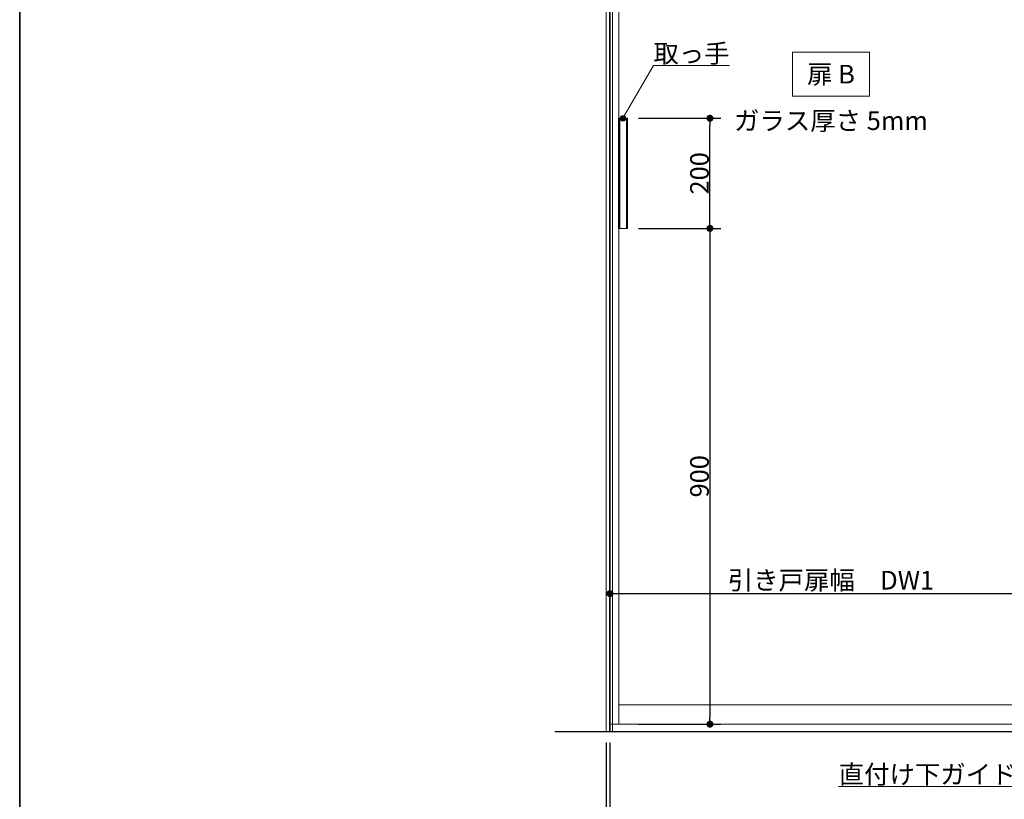
# Model space of a CAD drawing. Units: millimetres. Extents: x -4275 to 7850, y -3045 to 3045.
# Drawn here: x -4000 to -2212, y -2123 to -708 of the extents above; entities that cross this region are included whole.
import ezdxf

# ---------------------------------------------------------------- set-up
doc = ezdxf.new("R2010")
doc.units = ezdxf.units.MM
doc.header["$LTSCALE"] = 20
doc.header["$PDMODE"] = 1
doc.header["$PDSIZE"] = -2
doc.linetypes.add('ラインタイプ-6', pattern=[6.5, 4, -0.5, 0.5, -0.5, 0.5, -0.5])
for name, color, linetype, lineweight in [('1図面枠', 7, 'Continuous', 15), ('2寸法-1', 7, 'Continuous', 15), ('2寸法-2', 7, 'Continuous', 15), ('2寸法-3', 7, 'Continuous', 15), ('3一般', 7, 'Continuous', 15)]:
    doc.layers.add(name, color=color, linetype=linetype, lineweight=lineweight)
doc.styles.add('MS PGothic', font='txt', dxfattribs={"bigfont": 'MS PGothic'})
doc.styles.get("Standard").update_dxf_attribs({"font": 'txt', "bigfont": 'BIGFONT.SHX'})
doc.dimstyles.new('SANWA-1', dxfattribs={"dimtxt": 33.826244, "dimasz": 12.712402, "dimexe": 20, "dimexo": 20, "dimgap": 2, "dimtad": 1, "dimdec": 8, "dimdsep": 46, "dimtxsty": 'MS PGothic', "dimblk": 'DOT', "dimblk1": 'DOT', "dimblk2": 'DOT', "dimcen": 0, "dimazin": 0, "dimtfac": 0.8, "dimtdec": 8, "dimtix": 1, "dimtmove": 0, "dimatfit": 0, "dimldrblk": 'DOT', "dimfxl": 1, "dimfrac": 2, "dimtolj": 1, "dimarcsym": 0})

# ---------------------------------------------------------------- blocks, each defined once
blk = doc.blocks.new('_Dot')
at = {"color": 0, "linetype": 'ByBlock', "lineweight": -2}
blk.add_line((-0.5, 0), (-1, 0), dxfattribs=at)
at = {"color": 0, "linetype": 'ByBlock', "const_width": 0.5}
blk.add_lwpolyline([(-0.25, 0, 1), (0.25, 0, 1)], format="xyb", close=True, dxfattribs=at)
blk = doc.blocks.new('*D3')
at = {"layer": '2寸法-2', "color": 0, "linetype": 'Continuous', "lineweight": -2}
for p, q in [((-2935, -2020), (-2935, -2270)), ((-2928, -2020), (-2928, -2270)), ((-2947.7, -2250), (-2960.4, -2250)), ((-2928, -2250), (-2935, -2250)), ((-2915.3, -2250), (-2902.6, -2250))]:
    blk.add_line(p, q, dxfattribs=at)
at = {"layer": 'Defpoints', "color": 0}
for p in [(-2935, -2000), (-2928, -2000), (-2935, -2250)]:
    blk.add_point(p, dxfattribs=at)
at = {"layer": '2寸法-2', "color": 0, "lineweight": -2, "xscale": 12.71240234375, "yscale": 12.71240234375, "zscale": 12.71240234375}
blk.add_blockref('_Dot', (-2935, -2250), dxfattribs=at)
at = {"layer": '2寸法-2', "color": 0, "lineweight": -2, "xscale": 12.71240234375, "yscale": 12.71240234375, "zscale": 12.71240234375, "rotation": 180}
blk.add_blockref('_Dot', (-2928, -2250), dxfattribs=at)
at = {"layer": '2寸法-2', "color": 0, "lineweight": 15, "insert": (-2968.5, -2223.6), "char_height": 33.83, "attachment_point": 5, "style": 'MS PGothic'}
blk.add_mtext('\\A1;7', dxfattribs=at)
blk = doc.blocks.new('*D25')
at = {"layer": '2寸法-1', "color": 0, "linetype": 'Continuous', "lineweight": -2}
for p, q in [((-2876.1, -1087), (-2726.3, -1087)), ((-2746.3, -1099.7), (-2746.3, -1974.3)), ((-2876.3, -1987), (-2726.3, -1987))]:
    blk.add_line(p, q, dxfattribs=at)
at = {"layer": 'Defpoints', "color": 0}
for p in [(-2896.1, -1087), (-2896.3, -1987), (-2746.3, -1987)]:
    blk.add_point(p, dxfattribs=at)
at = {"layer": '2寸法-1', "color": 0, "lineweight": -2, "xscale": 12.71240234375, "yscale": 12.71240234375, "zscale": 12.71240234375}
for p, rotation in [((-2746.3, -1087), 90), ((-2746.3, -1987), 270)]:
    blk.add_blockref('_Dot', p, dxfattribs=dict(at, rotation=rotation))
at = {"layer": '2寸法-1', "color": 0, "lineweight": 15, "insert": (-2765.3, -1537), "char_height": 33.83, "attachment_point": 5, "rotation": 90, "style": 'MS PGothic'}
blk.add_mtext('\\A1;900', dxfattribs=at)
blk = doc.blocks.new('*D26')
at = {"layer": '2寸法-1', "color": 0, "linetype": 'Continuous', "lineweight": -2}
for p, q in [((-2876.3, -887), (-2726.3, -887)), ((-2746.3, -1074.3), (-2746.3, -899.7)), ((-2876.1, -1087), (-2726.3, -1087))]:
    blk.add_line(p, q, dxfattribs=at)
at = {"layer": 'Defpoints', "color": 0}
for p in [(-2896.3, -887), (-2746.3, -887), (-2896.1, -1087)]:
    blk.add_point(p, dxfattribs=at)
at = {"layer": '2寸法-1', "color": 0, "lineweight": -2, "xscale": 12.71240234375, "yscale": 12.71240234375, "zscale": 12.71240234375}
for p, rotation in [((-2746.3, -887), 90), ((-2746.3, -1087), 270)]:
    blk.add_blockref('_Dot', p, dxfattribs=dict(at, rotation=rotation))
at = {"layer": '2寸法-1', "color": 0, "lineweight": 15, "insert": (-2765.3, -987), "char_height": 33.83, "attachment_point": 5, "rotation": 90, "style": 'MS PGothic'}
blk.add_mtext('\\A1;200', dxfattribs=at)
blk = doc.blocks.new('*D27')
at = {"layer": '2寸法-1', "color": 0, "linetype": 'Continuous', "lineweight": -2}
for p, q in [((-2928, -1730), (-2928, -1730)), ((-2125, -1730), (-2125, -1730)), ((-2915.3, -1750), (-2137.7, -1750))]:
    blk.add_line(p, q, dxfattribs=at)
at = {"layer": 'Defpoints', "color": 0}
for p in [(-2928, -1750), (-2125, -1750), (-2125, -1750)]:
    blk.add_point(p, dxfattribs=at)
at = {"layer": '2寸法-1', "color": 0, "lineweight": -2, "xscale": 12.71240234375, "yscale": 12.71240234375, "zscale": 12.71240234375, "rotation": 180}
blk.add_blockref('_Dot', (-2928, -1750), dxfattribs=at)
at = {"layer": '2寸法-1', "color": 0, "lineweight": -2, "xscale": 12.71240234375, "yscale": 12.71240234375, "zscale": 12.71240234375}
blk.add_blockref('_Dot', (-2125, -1750), dxfattribs=at)
at = {"layer": '2寸法-1', "color": 0, "lineweight": 15, "insert": (-2526.5, -1725.6), "char_height": 33.826, "attachment_point": 5, "style": 'MS PGothic'}
blk.add_mtext('\\A1;引き戸扉幅\u3000DW1', dxfattribs=at)
blk = doc.blocks.new('*D29')
at = {"layer": '2寸法-1', "color": 0, "lineweight": -2}
for p, q in [((-2928, -2020), (-2928, -2270)), ((-2149, -2020), (-2149, -2270)), ((-2915.3, -2250), (-2161.7, -2250))]:
    blk.add_line(p, q, dxfattribs=at)
at = {"layer": 'Defpoints', "color": 0}
for p in [(-2928, -2000), (-2149, -2000), (-2149, -2250)]:
    blk.add_point(p, dxfattribs=at)
at = {"layer": '2寸法-1', "color": 0, "lineweight": -2, "xscale": 12.71240234375, "yscale": 12.71240234375, "zscale": 12.71240234375, "rotation": 180}
blk.add_blockref('_Dot', (-2928, -2250), dxfattribs=at)
at = {"layer": '2寸法-1', "color": 0, "lineweight": -2, "xscale": 12.71240234375, "yscale": 12.71240234375, "zscale": 12.71240234375}
blk.add_blockref('_Dot', (-2149, -2250), dxfattribs=at)
at = {"layer": '2寸法-1', "color": 0, "insert": (-2538.5, -2225), "char_height": 33.826, "attachment_point": 5, "style": 'MS PGothic'}
blk.add_mtext('\\A1;直付け下ガイド取付位置\u3000DW1-24', dxfattribs=at)
blk = doc.blocks.new('グループ-6')
at = {"layer": '3一般', "color": 7, "linetype": 'Continuous', "lineweight": 30}
for p, q in [((-2928, 350), (-2928, -2000)), ((-3028, -2000), (-435, -2000))]:
    blk.add_line(p, q, dxfattribs=at)
blk = doc.blocks.new('グループ-7')
at = {"layer": '3一般', "color": 7, "linetype": 'Continuous'}
for p, q in [((-2928, -2000), (-2928, 350)), ((-2928, -1987), (-2928, 305)), ((-2912, -1987), (-2912, 305)), ((-2912.1, -887), (-2896.1, -887)), ((-2912.1, -887), (-2912.1, -1087)), ((-2910.1, -887), (-2910.1, -1087)), ((-2898.1, -887), (-2898.1, -1087)), ((-2896.1, -1087), (-2896.1, -887)), ((-2912.1, -1087), (-2896.1, -1087)), ((-2912, -1952), (-2141, -1952)), ((-2125, -1987), (-2928, -1987))]:
    blk.add_line(p, q, dxfattribs=at)
at = {"layer": '3一般', "color": 7, "linetype": 'ラインタイプ-6'}
blk.add_line((-2912, -1222), (-2912, -1206), dxfattribs=at)
at = {"layer": '3一般', "color": 7}
blk.add_blockref('グループ-6', (0, 0), dxfattribs=at)
blk = doc.blocks.new('グループ-27')
at = {"layer": '3一般', "color": 7, "linetype": 'Continuous', "lineweight": 15}
for p, q in [((-2935, 350), (-2935, -2000)), ((-2929, 350), (-2929, -2000)), ((-2923, -2000), (-2923, 350)), ((-2935, -2000), (-2923, -2000))]:
    blk.add_line(p, q, dxfattribs=at)
blk = doc.blocks.new('グループ-97')
at = {"layer": '1図面枠', "color": 7, "linetype": 'Continuous', "lineweight": 35, "flags": 128}
blk.add_lwpolyline([(-4000, 2770), (4000, 2770), (4000, -2770), (-4000, -2770)], close=True, dxfattribs=at)
blk = doc.blocks.new('図面枠')
at = {"layer": '1図面枠', "color": 7}
blk.add_blockref('グループ-97', (0, 0), dxfattribs=at)

msp = doc.modelspace()

# ---------------------------------------------------------------- hatches: boundary and pattern name
at = {"layer": '2寸法-3', "linetype": 'Continuous', "lineweight": 0}
h = msp.add_hatch(color=7, dxfattribs=at)
edge = h.paths.add_edge_path()
edge.add_arc((-2904.3, -887), 5.00677598, 0, 360)

# ---------------------------------------------------------------- linework, layer by layer
at = {"layer": '2寸法-3', "color": 7, "linetype": 'Continuous', "lineweight": 15, "flags": 128}
msp.add_lwpolyline([(-2596.5, -767), (-2456.5, -767), (-2456.5, -847), (-2596.5, -847)], close=True, dxfattribs=at)
for points in [[(-2904.3, -887), (-2849.06497308, -791.33012702), (-2710.54457378, -791.33012702)], [(-2133, -1990), (-2196.50852961, -2100), (-2512.52024836, -2100)]]:
    msp.add_lwpolyline(points, dxfattribs=at)
at = {"layer": '2寸法-3', "color": 7, "linetype": 'Continuous', "lineweight": 15}
msp.add_circle((-2904.3, -887), 5.00677598, dxfattribs=at)

# ---------------------------------------------------------------- block references
at = {"layer": '1図面枠', "color": 7}
msp.add_blockref('図面枠', (0, 0), dxfattribs=at)
at = {"layer": '3一般', "color": 7}
for name in ['グループ-7', 'グループ-27']:
    msp.add_blockref(name, (0, 0), dxfattribs=at)

# ---------------------------------------------------------------- texts
at = {"layer": '2寸法-3', "color": 7, "char_height": 33.826244213}
for s, insert, attachment_point, line_spacing_factor in [('{\\fMS PGothic|b0|i0|c128|p0;取っ手}', (-2710.54457378, -786.33012702), 9, 0.641378), ('{\\fMS PGothic|b0|i0|c128|p0;扉 B}', (-2526.5, -807), 5, 2.137928), ('{\\fMS PGothic|b0|i0|c128|p0;ガラス厚さ 5mm}', (-2526.5, -891.4475), 5, 2.137928), ('{\\fMS PGothic|b0|i0|c128|p0;直付け下ガイド}', (-2512.52024836, -2095), 7, 0.641378)]:
    msp.add_mtext(s, dxfattribs=dict(at, insert=insert, attachment_point=attachment_point, line_spacing_factor=line_spacing_factor))

# ---------------------------------------------------------------- dimensions: what is measured, and where the dimension line sits
at = {"layer": '2寸法-1', "color": 7, "linetype": 'Continuous', "lineweight": 15}
for base, p2, picture, middle in [((-2746.3, -887), (-2896.3, -887), '*D26', (-2765.3092193912, -987)), ((-2746.3, -1987), (-2896.3, -1987), '*D25', (-2765.3092193912, -1537))]:
    dim = msp.add_linear_dim(base=base, p1=(-2896.1, -1087), p2=p2, angle=270, dimstyle='SANWA-1', override={"dimgap": 2, "dimpost": '<>', "dimtxsty": 'MS PGothic', "dimtmove": 2}, dxfattribs=at)
    dim.commit()
    dim.dimension.update_dxf_attribs({"geometry": picture, "text_midpoint": middle})
dim = msp.add_linear_dim(base=(-2125, -1750), p1=(-2928, -1750), p2=(-2125, -1750), text='引き戸扉幅\u3000DW1', dimstyle='SANWA-1', override={"dimgap": 2, "dimpost": '<>', "dimtxsty": 'MS PGothic', "dimtmove": 2}, dxfattribs=at)
dim.commit()
dim.dimension.update_dxf_attribs({"geometry": '*D27', "text_midpoint": (-2526.5, -1725.60933267)})
at = {"layer": '2寸法-1', "color": 7}
dim = msp.add_linear_dim(base=(-2149, -2250), p1=(-2928, -2000), p2=(-2149, -2000), text='直付け下ガイド取付位置\u3000DW1-24', dimstyle='SANWA-1', override={"dimgap": 2, "dimdec": 2, "dimpost": '<>', "dimtxsty": 'MS PGothic', "dimtmove": 2}, dxfattribs=at)
dim.commit()
dim.dimension.update_dxf_attribs({"geometry": '*D29', "text_midpoint": (-2538.5, -2225.03274896)})
at = {"layer": '2寸法-2', "color": 7, "linetype": 'Continuous', "lineweight": 15}
dim = msp.add_linear_dim(base=(-2935, -2250), p1=(-2928, -2000), p2=(-2935, -2000), dimstyle='SANWA-1', override={"dimgap": 2, "dimpost": '<>', "dimtxsty": 'MS PGothic', "dimtix": 0, "dimtmove": 2}, dxfattribs=at)
dim.commit()
dim.dimension.update_dxf_attribs({"geometry": '*D3', "text_midpoint": (-2968.5, -2223.5525), "dimtype": 160})

doc.saveas('drawing.dxf')
